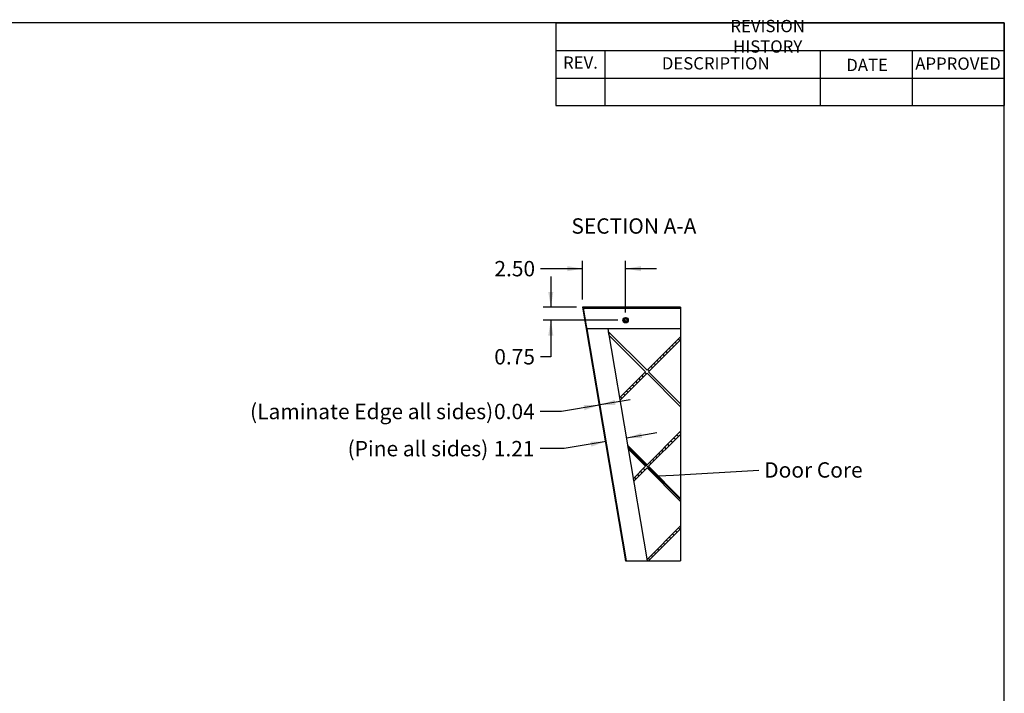
# Model space of a CAD drawing. Units: inches. Extents: x 0 to 33, y -0.4 to 21.6.
# Drawn here: x 17 to 33, y 10.6 to 21.6 of the extents above; entities that cross this region are included whole.
import ezdxf
from ezdxf import colors
from ezdxf.entities.mleader import LeaderData, LeaderLine
from ezdxf.enums import TextEntityAlignment as Align
from ezdxf.math import Vec2, Vec3

# ---------------------------------------------------------------- set-up
doc = ezdxf.new("R2010")
doc.units = ezdxf.units.IN
doc.header["$MEASUREMENT"] = 0
for name, color, linetype in [('Default', 7, 'Continuous'), ('DOOR_CORE', 7, 'Continuous'), ('E1', 7, 'Continuous'), ('E2', 7, 'Continuous'), ('HDF', 7, 'Continuous'), ('PINE1', 7, 'Continuous'), ('PINE2', 7, 'Continuous'), ('STUD', 7, 'Continuous'), ('STUD_INSERT', 7, 'Continuous')]:
    doc.layers.add(name, color=color, linetype=linetype)
doc.styles.add('SEACAD_Arial', font='arial.ttf')
doc.dimstyles.new('ANSI_(in)', dxfattribs={"dimtxt": 0.25, "dimasz": 0.25, "dimexe": 0.125, "dimexo": 0.125, "dimgap": 0.0625, "dimtad": 0, "dimtih": 1, "dimtoh": 1, "dimlfac": 6, "dimzin": 0, "dimdsep": 46, "dimtxsty": 'SEACAD_Arial', "dimblk1": '_SE_FILLED', "dimblk2": '_SE_FILLED', "dimsah": 1, "dimcen": 0.125, "dimadec": 0, "dimazin": 0, "dimtfac": 0.8, "dimtdec": 3, "dimtofl": 0, "dimtmove": 0, "dimatfit": 3, "dimfxl": 1, "dimtolj": 1, "dimtzin": 0, "dimarcsym": 0})

# ---------------------------------------------------------------- blocks, each defined once
blk = doc.blocks.new('_SE_FILLED')
at = {"color": 0}
blk.add_line((0, 0), (-1, 0), dxfattribs=at)
blk.add_solid([(0, 0), (-1, -0.1665), (-1, 0.1665), (0, 0)], dxfattribs=at)
blk = doc.blocks.new('SE7')
at = {"layer": 'DOOR_CORE', "linetype": 'Continuous'}
h = blk.add_hatch(dxfattribs=at)
h.set_pattern_fill('LINE', scale=0.56, angle=135, style=0)
h.paths.add_polyline_path([(27.211, 15.828), (27.732, 16.349), (27.732, 16.398), (27.186, 15.852), (26.558, 16.48), (26.569, 16.421), (27.161, 15.828), (26.74, 15.407), (26.748, 15.364), (27.186, 15.803), (27.732, 15.257), (27.732, 15.306)])
h = blk.add_hatch(dxfattribs=at)
h.set_pattern_fill('LINE', scale=0.56, angle=135, style=0)
h.paths.add_polyline_path([(27.211, 14.288), (27.732, 14.809), (27.732, 14.858), (27.186, 14.312), (26.873, 14.626), (26.883, 14.566), (27.161, 14.288), (26.964, 14.09), (26.971, 14.047), (27.186, 14.263), (27.732, 13.717), (27.732, 13.766)])
h = blk.add_hatch(dxfattribs=at)
h.set_pattern_fill('LINE', scale=0.56, angle=135, style=0)
h.paths.add_polyline_path([(27.191, 12.748), (27.211, 12.748), (27.732, 13.269), (27.732, 13.318), (27.187, 12.773)])
at = {"layer": 'E1', "linetype": 'Continuous'}
h = blk.add_hatch(dxfattribs=at)
h.set_pattern_fill('LINE', scale=0.56, angle=135, style=0)
h.paths.add_polyline_path([(26.149, 16.866), (27.732, 16.866), (27.732, 16.878), (26.136, 16.878)])
at = {"layer": 'E2', "linetype": 'Continuous'}
h = blk.add_hatch(dxfattribs=at)
h.set_pattern_fill('LINE', scale=0.56, angle=135, style=0)
h.paths.add_polyline_path([(26.836, 12.748), (26.847, 12.748), (26.149, 16.866), (26.136, 16.878)])
at = {"layer": 'STUD', "linetype": 'Continuous'}
h = blk.add_hatch(dxfattribs=at)
h.set_pattern_fill('ANSI32', scale=0.186666, angle=90, style=0)
edge = h.paths.add_edge_path()
edge.add_arc((26.836, 16.668), 0.028, 305.7392, 377.4576)
edge.add_spline(control_points=[(26.863, 16.676), (26.862, 16.679), (26.86, 16.681), (26.857, 16.685), (26.855, 16.687), (26.851, 16.69), (26.848, 16.691), (26.844, 16.693), (26.843, 16.693), (26.84, 16.693), (26.839, 16.693), (26.836, 16.693), (26.835, 16.693), (26.832, 16.693), (26.831, 16.692), (26.828, 16.691), (26.827, 16.691), (26.825, 16.69), (26.824, 16.689), (26.822, 16.687), (26.821, 16.686), (26.819, 16.684), (26.818, 16.683), (26.816, 16.681), (26.816, 16.68), (26.815, 16.677), (26.814, 16.676), (26.814, 16.675)], knot_values=[0, 0, 0, 0, 0.125, 0.125, 0.25, 0.25, 0.375, 0.375, 0.4375, 0.4375, 0.5, 0.5, 0.5625, 0.5625, 0.625, 0.625, 0.6875, 0.6875, 0.75, 0.75, 0.8125, 0.8125, 0.875, 0.875, 0.9375, 0.9375, 1, 1, 1, 1], degree=3, periodic=0)
edge.add_spline(control_points=[(26.814, 16.675), (26.813, 16.672), (26.812, 16.669), (26.812, 16.665), (26.812, 16.664), (26.813, 16.661), (26.813, 16.66), (26.814, 16.658), (26.814, 16.656), (26.815, 16.654), (26.816, 16.653), (26.818, 16.65), (26.82, 16.648), (26.824, 16.644), (26.827, 16.643), (26.831, 16.642), (26.832, 16.641), (26.835, 16.641), (26.836, 16.641), (26.839, 16.641), (26.84, 16.641), (26.843, 16.641), (26.844, 16.641), (26.848, 16.642), (26.85, 16.643), (26.852, 16.645)], knot_values=[0, 0, 0, 0, 0.125, 0.125, 0.1875, 0.1875, 0.25, 0.25, 0.3125, 0.3125, 0.375, 0.375, 0.5, 0.5, 0.625, 0.625, 0.6875, 0.6875, 0.75, 0.75, 0.8125, 0.8125, 0.875, 0.875, 1, 1, 1, 1], degree=3, periodic=0)
at = {"layer": 'STUD_INSERT', "linetype": 'Continuous'}
h = blk.add_hatch(dxfattribs=at)
h.set_pattern_fill('LINE', scale=0.56, angle=135, style=0)
edge = h.paths.add_edge_path()
edge.add_ellipse((26.836, 16.668), major_axis=(0.0441, 0), ratio=1, start_angle=0, end_angle=360)
edge = h.paths.add_edge_path()
edge.add_arc((26.836, 16.668), 0.028, 35.7392, 107.4576)
edge.add_spline(control_points=[(26.828, 16.694), (26.825, 16.694), (26.822, 16.692), (26.816, 16.689), (26.814, 16.687), (26.81, 16.681), (26.808, 16.679), (26.806, 16.673), (26.806, 16.669), (26.806, 16.663), (26.806, 16.66), (26.808, 16.653), (26.809, 16.651), (26.812, 16.647), (26.813, 16.645), (26.815, 16.643), (26.817, 16.642), (26.819, 16.64), (26.82, 16.639), (26.823, 16.638), (26.825, 16.637), (26.826, 16.636)], knot_values=[0, 0, 0, 0, 0.125, 0.125, 0.25, 0.25, 0.375, 0.375, 0.5, 0.5, 0.625, 0.625, 0.75, 0.75, 0.8125, 0.8125, 0.875, 0.875, 0.9375, 0.9375, 1, 1, 1, 1], degree=3, periodic=0)
edge.add_spline(control_points=[(26.826, 16.636), (26.829, 16.636), (26.832, 16.635), (26.837, 16.635), (26.839, 16.636), (26.842, 16.636), (26.843, 16.637), (26.846, 16.638), (26.848, 16.638), (26.851, 16.64), (26.852, 16.641), (26.856, 16.644), (26.858, 16.646), (26.862, 16.651), (26.863, 16.654), (26.865, 16.66), (26.865, 16.663), (26.865, 16.668), (26.865, 16.67), (26.865, 16.673), (26.864, 16.674), (26.863, 16.677), (26.862, 16.679), (26.861, 16.681), (26.86, 16.683), (26.859, 16.684)], knot_values=[0, 0, 0, 0, 0.125, 0.125, 0.1875, 0.1875, 0.25, 0.25, 0.3125, 0.3125, 0.375, 0.375, 0.5, 0.5, 0.625, 0.625, 0.75, 0.75, 0.8125, 0.8125, 0.875, 0.875, 0.9375, 0.9375, 1, 1, 1, 1], degree=3, periodic=0)
at = {"layer": 'DOOR_CORE', "color": 7, "linetype": 'Continuous'}
for p, q in [((27.186, 15.852), (26.558, 16.48)), ((26.569, 16.421), (26.558, 16.48)), ((26.569, 16.421), (27.161, 15.828)), ((27.732, 16.398), (27.186, 15.852)), ((27.211, 15.828), (27.732, 16.349)), ((27.732, 16.398), (27.732, 16.349)), ((27.161, 15.828), (26.74, 15.407)), ((26.748, 15.364), (27.186, 15.803)), ((27.186, 15.803), (27.732, 15.257)), ((27.732, 15.306), (27.211, 15.828)), ((26.748, 15.364), (26.74, 15.407)), ((27.732, 15.306), (27.732, 15.257)), ((27.732, 14.858), (27.186, 14.312)), ((27.211, 14.288), (27.732, 14.809)), ((27.732, 14.858), (27.732, 14.809)), ((27.186, 14.312), (26.873, 14.626)), ((26.883, 14.566), (26.873, 14.626)), ((26.883, 14.566), (27.161, 14.288)), ((27.161, 14.288), (26.964, 14.09)), ((27.732, 13.766), (27.211, 14.288)), ((26.971, 14.047), (27.186, 14.263)), ((27.186, 14.263), (27.732, 13.717)), ((26.971, 14.047), (26.964, 14.09)), ((27.732, 13.766), (27.732, 13.717)), ((27.732, 13.318), (27.187, 12.773)), ((27.732, 13.318), (27.732, 13.269)), ((27.211, 12.748), (27.732, 13.269)), ((27.191, 12.748), (27.187, 12.773))]:
    blk.add_line(p, q, dxfattribs=at)
at = {"layer": 'E1', "color": 7, "linetype": 'Continuous'}
for p, q in [((26.136, 16.878), (26.149, 16.866)), ((27.732, 16.878), (26.136, 16.878)), ((26.149, 16.866), (27.732, 16.866)), ((27.732, 16.878), (27.732, 16.866))]:
    blk.add_line(p, q, dxfattribs=at)
at = {"layer": 'E2', "color": 7, "linetype": 'Continuous'}
for p, q in [((26.149, 16.866), (26.136, 16.878)), ((26.136, 16.878), (26.836, 12.748)), ((26.847, 12.748), (26.149, 16.866))]:
    blk.add_line(p, q, dxfattribs=at)
at = {"layer": 'HDF', "color": 7, "linetype": 'Continuous'}
for p, q in [((27.732, 16.528), (27.732, 16.398)), ((27.732, 16.349), (27.732, 15.306)), ((27.732, 15.257), (27.732, 14.858)), ((27.732, 14.809), (27.732, 13.766)), ((27.732, 13.717), (27.732, 13.318)), ((27.732, 13.269), (27.732, 12.748))]:
    blk.add_line(p, q, dxfattribs=at)
at = {"layer": 'PINE1', "color": 7, "linetype": 'Continuous'}
for p, q in [((26.207, 16.528), (26.149, 16.866)), ((26.149, 16.866), (27.732, 16.866)), ((27.732, 16.866), (27.732, 16.528)), ((27.732, 16.528), (26.207, 16.528))]:
    blk.add_line(p, q, dxfattribs=at)
blk.add_circle((26.836, 16.668), 0.0441, dxfattribs=at)
at = {"layer": 'PINE2', "color": 7, "linetype": 'Continuous'}
for p, q in [((26.55, 16.528), (26.207, 16.528)), ((26.207, 16.528), (26.847, 12.748)), ((27.191, 12.748), (26.55, 16.528))]:
    blk.add_line(p, q, dxfattribs=at)
at = {"layer": 'STUD', "color": 7, "linetype": 'Continuous'}
blk.add_arc((26.836, 16.668), 0.028, 305.7392, 17.4576, dxfattribs=at)
blk.add_rational_spline([(26.862, 16.678), (26.861, 16.68), (26.86, 16.682), (26.852, 16.696), (26.836, 16.696), (26.82, 16.696), (26.812, 16.682), (26.804, 16.668), (26.812, 16.654), (26.82, 16.64), (26.836, 16.64), (26.845, 16.64), (26.852, 16.645)], [0.970028255461, 0.982808002088, 1, 0.866025403784, 1, 0.866025403784, 1, 0.866025403784, 1, 0.866025403784, 1, 0.920481294658, 0.935356969712], degree=2, knots=[0.3951789, 0.3951789, 0.3951789, 0.4116157, 0.4116157, 0.5397054, 0.5397054, 0.667795, 0.667795, 0.7958846, 0.7958846, 0.9239742, 0.9239742, 1, 1, 1], dxfattribs=at)
for points, knots in [([(26.852, 16.645), (26.85, 16.643), (26.848, 16.642), (26.844, 16.641), (26.843, 16.641), (26.84, 16.641), (26.839, 16.641), (26.836, 16.641), (26.835, 16.641), (26.832, 16.641), (26.831, 16.642), (26.827, 16.643), (26.824, 16.644), (26.82, 16.648), (26.818, 16.65), (26.816, 16.653), (26.815, 16.654), (26.814, 16.656), (26.814, 16.658), (26.813, 16.66), (26.813, 16.661), (26.812, 16.664), (26.812, 16.665), (26.812, 16.669), (26.813, 16.672), (26.814, 16.675)], [0, 0, 0, 0, 0.125, 0.125, 0.1875, 0.1875, 0.25, 0.25, 0.3125, 0.3125, 0.375, 0.375, 0.5, 0.5, 0.625, 0.625, 0.6875, 0.6875, 0.75, 0.75, 0.8125, 0.8125, 0.875, 0.875, 1, 1, 1, 1]), ([(26.814, 16.675), (26.814, 16.676), (26.815, 16.677), (26.816, 16.68), (26.816, 16.681), (26.818, 16.683), (26.819, 16.684), (26.821, 16.686), (26.822, 16.687), (26.824, 16.689), (26.825, 16.69), (26.827, 16.691), (26.828, 16.691), (26.831, 16.692), (26.832, 16.693), (26.835, 16.693), (26.836, 16.693), (26.839, 16.693), (26.84, 16.693), (26.843, 16.693), (26.844, 16.693), (26.848, 16.691), (26.851, 16.69), (26.855, 16.687), (26.857, 16.685), (26.86, 16.681), (26.862, 16.679), (26.863, 16.676)], [0, 0, 0, 0, 0.0625, 0.0625, 0.125, 0.125, 0.1875, 0.1875, 0.25, 0.25, 0.3125, 0.3125, 0.375, 0.375, 0.4375, 0.4375, 0.5, 0.5, 0.5625, 0.5625, 0.625, 0.625, 0.75, 0.75, 0.875, 0.875, 1, 1, 1, 1])]:
    blk.add_open_spline(points, degree=3, knots=knots, dxfattribs=at)
at = {"layer": 'STUD_INSERT', "color": 7, "linetype": 'Continuous'}
blk.add_circle((26.836, 16.668), 0.0441, dxfattribs=at)
blk.add_arc((26.836, 16.668), 0.028, 35.7392, 107.4576, dxfattribs=at)
for points, knots in [([(26.828, 16.694), (26.825, 16.694), (26.822, 16.692), (26.816, 16.689), (26.814, 16.687), (26.81, 16.681), (26.808, 16.679), (26.806, 16.673), (26.806, 16.669), (26.806, 16.663), (26.806, 16.66), (26.808, 16.653), (26.809, 16.651), (26.812, 16.647), (26.813, 16.645), (26.815, 16.643), (26.817, 16.642), (26.819, 16.64), (26.82, 16.639), (26.823, 16.638), (26.825, 16.637), (26.826, 16.636)], [0, 0, 0, 0, 0.125, 0.125, 0.25, 0.25, 0.375, 0.375, 0.5, 0.5, 0.625, 0.625, 0.75, 0.75, 0.8125, 0.8125, 0.875, 0.875, 0.9375, 0.9375, 1, 1, 1, 1]), ([(26.826, 16.636), (26.829, 16.636), (26.832, 16.635), (26.837, 16.635), (26.839, 16.636), (26.842, 16.636), (26.843, 16.637), (26.846, 16.638), (26.848, 16.638), (26.851, 16.64), (26.852, 16.641), (26.856, 16.644), (26.858, 16.646), (26.862, 16.651), (26.863, 16.654), (26.865, 16.66), (26.865, 16.663), (26.865, 16.668), (26.865, 16.67), (26.865, 16.673), (26.864, 16.674), (26.863, 16.677), (26.862, 16.679), (26.861, 16.681), (26.86, 16.683), (26.859, 16.684)], [0, 0, 0, 0, 0.125, 0.125, 0.1875, 0.1875, 0.25, 0.25, 0.3125, 0.3125, 0.375, 0.375, 0.5, 0.5, 0.625, 0.625, 0.75, 0.75, 0.8125, 0.8125, 0.875, 0.875, 0.9375, 0.9375, 1, 1, 1, 1])]:
    blk.add_open_spline(points, degree=3, knots=knots, dxfattribs=at)
for points, weights, knots in [([(26.825, 16.693), (26.823, 16.693), (26.822, 16.692), (26.821, 16.691), (26.82, 16.69)], [0.975958846678, 0.986648941538, 1, 0.985474094154, 0.974098068159], [0.39885114, 0.39885114, 0.39885114, 0.41161574, 0.41161574, 0.42550358, 0.42550358, 0.42550358]), ([(26.852, 16.645), (26.864, 16.653), (26.864, 16.668), (26.864, 16.677), (26.859, 16.684)], [0.981055497474, 0.876283017691, 1, 0.920481294658, 0.935356969712], [0.8056916, 0.8056916, 0.8056916, 0.9239742, 0.9239742, 1, 1, 1])]:
    blk.add_rational_spline(points, weights, degree=2, knots=knots, dxfattribs=at)
blk.add_rational_spline([(26.808, 16.665), (26.809, 16.661), (26.81, 16.658)], [0.975920973634, 0.949248619281, 0.939156156353], degree=2, dxfattribs=at)
blk = doc.blocks.new('SE11')
at = {"layer": 'Default', "color": 7, "linetype": 'Continuous'}
blk.add_line((26.836, 12.748), (27.732, 12.748), dxfattribs=at)
blk = doc.blocks.new('SE10')
blk.add_blockref('SE11', (0, 0))
blk = doc.blocks.new('SE9')
at = {"layer": 'Default'}
blk.add_blockref('SE10', (0, 0), dxfattribs=at)
blk = doc.blocks.new('SE8')
blk.add_blockref('SE9', (0, 0))
blk = doc.blocks.new('DMBLK858')
at = {"layer": 'Default', "linetype": 'Continuous'}
for points in [[(27.105, 14.749), (27.091, 14.831), (26.852, 14.748)], [(26.278, 14.609), (26.518, 14.692), (26.264, 14.691)]]:
    blk.add_hatch(color=7, dxfattribs=at).paths.add_polyline_path(points)
at = {"layer": 'Default', "color": 7, "linetype": 'Continuous'}
for p, q in [((27.345, 14.832), (26.852, 14.748)), ((26.518, 14.692), (25.834, 14.576)), ((25.834, 14.576), (25.443, 14.576))]:
    blk.add_line(p, q, dxfattribs=at)
at = {"layer": 'Default', "color": 7, "linetype": 'Continuous', "style": 'SEACAD_Arial'}
for s, p in [('(Pine all sides)', (22.311, 14.701)), ('1.21', (24.69, 14.701))]:
    blk.add_text(s, height=0.25, dxfattribs=at).set_placement(p, align=Align.TOP_LEFT)
blk = doc.blocks.new('DMBLK859')
at = {"layer": 'Default', "linetype": 'Continuous'}
for points in [[(26.166, 15.202), (26.406, 15.285), (26.153, 15.284)], [(26.671, 15.288), (26.657, 15.37), (26.417, 15.287)]]:
    blk.add_hatch(color=7, dxfattribs=at).paths.add_polyline_path(points)
at = {"layer": 'Default', "color": 7, "linetype": 'Continuous'}
for p, q in [((26.406, 15.285), (25.794, 15.181)), ((26.91, 15.371), (26.417, 15.287)), ((25.794, 15.181), (25.446, 15.181))]:
    blk.add_line(p, q, dxfattribs=at)
at = {"layer": 'Default', "color": 7, "linetype": 'Continuous', "style": 'SEACAD_Arial'}
for s, p in [('(Laminate Edge all sides)', (20.723, 15.306)), ('0.04', (24.694, 15.306))]:
    blk.add_text(s, height=0.25, dxfattribs=at).set_placement(p, align=Align.TOP_LEFT)
blk = doc.blocks.new('DMBLK860')
at = {"layer": 'Default', "linetype": 'Continuous'}
for points in [[(25.886, 17.549), (25.886, 17.465), (26.136, 17.507)], [(27.086, 17.549), (26.836, 17.507), (27.086, 17.465)]]:
    blk.add_hatch(color=7, dxfattribs=at).paths.add_polyline_path(points)
at = {"layer": 'Default', "color": 7, "linetype": 'Continuous'}
for p, q in [((26.136, 17.003), (26.136, 17.632)), ((26.836, 16.793), (26.836, 17.632)), ((25.452, 17.507), (26.136, 17.507)), ((26.836, 17.507), (27.336, 17.507))]:
    blk.add_line(p, q, dxfattribs=at)
at = {"layer": 'Default', "color": 7, "linetype": 'Continuous', "style": 'SEACAD_Arial'}
blk.add_text('2.50', height=0.25, dxfattribs=at).set_placement((24.7, 17.632), align=Align.TOP_LEFT)
blk = doc.blocks.new('DMBLK861')
at = {"layer": 'Default', "linetype": 'Continuous'}
for points in [[(25.577, 17.128), (25.618, 16.878), (25.66, 17.128)], [(25.577, 16.418), (25.66, 16.418), (25.618, 16.668)]]:
    blk.add_hatch(color=7, dxfattribs=at).paths.add_polyline_path(points)
at = {"layer": 'Default', "color": 7, "linetype": 'Continuous'}
for p, q in [((25.618, 17.378), (25.618, 16.878)), ((26.036, 16.878), (25.493, 16.878)), ((26.711, 16.668), (25.493, 16.668)), ((25.618, 16.668), (25.618, 16.072)), ((25.618, 16.072), (25.451, 16.072))]:
    blk.add_line(p, q, dxfattribs=at)
at = {"layer": 'Default', "color": 7, "linetype": 'Continuous', "style": 'SEACAD_Arial'}
blk.add_text('0.75', height=0.25, dxfattribs=at).set_placement((24.698, 16.197), align=Align.TOP_LEFT)

msp = doc.modelspace()

# ---------------------------------------------------------------- linework, layer by layer
at = {"layer": 'Default', "color": 7, "linetype": 'Continuous'}
for p, q in [((33, 21.51153), (1, 21.51153)), ((25.7, 21.51153), (25.7, 20.16153)), ((25.7, 21.51153), (33, 21.51153)), ((33, 0.51153), (33, 21.51153)), ((33, 21.51153), (33, 20.16153)), ((25.7, 21.06153), (33, 21.06153)), ((26.5, 21.06153), (26.5, 20.16153)), ((30, 21.06153), (30, 20.16153)), ((31.5, 21.06153), (31.5, 20.16153)), ((25.7, 20.61153), (33, 20.61153)), ((25.7, 20.16153), (33, 20.16153))]:
    msp.add_line(p, q, dxfattribs=at)

# ---------------------------------------------------------------- block references
at = {"layer": 'Default'}
for name in ['SE7', 'SE8']:
    msp.add_blockref(name, (0, 0), dxfattribs=at)

# ---------------------------------------------------------------- texts
at = {"layer": 'Default', "color": 7, "linetype": 'Continuous', "style": 'SEACAD_Arial'}
msp.add_text('SECTION A-A', height=0.25, dxfattribs=at).set_placement((25.95333, 18.32658), align=Align.TOP_LEFT)
at = {"layer": 'Default', "char_height": 0.2, "attachment_point": 5}
for s, insert, width in [('{\\fArial Narrow|b0||i0||c0|p34;\\C7;\\H0.2;\\W1.;REVISION HISTORY}', (29.14802, 21.29131), 2.3143743), ('{\\fArial Narrow|b0||i0||c0|p34;\\C7;\\H0.2;\\W1.;REV.}', (26.10077, 20.86293), 0.6965764), ('{\\fArial Narrow|b0||i0||c0|p34;\\C7;\\H0.2;\\W1.;DESCRIPTION}', (28.30276, 20.85036), 1.7144519), ('{\\fArial Narrow|b0||i0||c0|p34;\\C7;\\H0.2;\\W1.;DATE}', (30.76663, 20.82405), 0.9553769), ('{\\fArial Narrow|b0||i0||c0|p34;\\C7;\\H0.2;\\W1.;APPROVED}', (32.24704, 20.84597), 1.4000128)]:
    msp.add_mtext(s, dxfattribs=dict(at, insert=insert, width=width))

# ---------------------------------------------------------------- dimensions: what is measured, and where the dimension line sits
at = {"layer": 'Default', "color": 7, "linetype": 'Continuous'}
dim = msp.add_linear_dim(base=(26.8361, 17.50699), p1=(26.1361, 16.87763), p2=(26.8361, 16.66763), text='\\A1;<>', dimstyle='ANSI_(in)', override={"dimlfac": 3.571429}, dxfattribs=at)
dim.commit()
dim.dimension.update_dxf_attribs({"geometry": 'DMBLK860', "text_midpoint": (25.45224, 17.50699), "dimtype": 160})
for base, p1, p2, angle, text, picture, middle in [((26.8361, 16.07194), (26.16095, 16.87763), (26.8361, 16.66763), 90, '\\A1;<>', 'DMBLK861', (25.4506, 16.07194)), ((26.40601, 15.28513), (26.20678, 16.52763), (26.1361, 16.87763), 189.619728, '\\A1;(Laminate Edge all sides) <>', 'DMBLK859', (25.44588, 15.18136)), ((26.51793, 14.69186), (26.55041, 16.52763), (26.20678, 16.52763), 189.619728, '\\A1;(Pine all sides) <>', 'DMBLK858', (25.44257, 14.57596))]:
    dim = msp.add_linear_dim(base=base, p1=p1, p2=p2, angle=angle, text=text, dimstyle='ANSI_(in)', override={"dimlfac": 3.571429, "dimtmove": 1}, dxfattribs=at)
    dim.commit()
    dim.dimension.update_dxf_attribs({"geometry": picture, "text_midpoint": middle, "dimtype": 160})

# ---------------------------------------------------------------- leaders
ml = msp.add_multileader_mtext('Standard', dxfattribs=at)
ml.set_content('{\\pxsm0.9;\\fTahoma|b0||i0||c0|p34;\\W1.;Door Core\\P}', color=256)
ml.set_leader_properties()
ml.set_arrow_properties(name='_SE_FILLED')
ml.build(insert=Vec2(0, 0))
ml.multileader.update_dxf_attribs({"dogleg_length": 0, "arrow_head_size": 0.25})
ctx = ml.context
ctx.base_point, ctx.char_height, ctx.arrow_head_size, ctx.landing_gap_size = Vec3(29.00216, 14.19148), 0.25, 0.25, 0.0875
notes = []
notes.append((ctx, [(0, (1, 1, 0), (29.00466, 14.22648), (1, 0), 0, [(0, [(27.36698, 14.1316)], 0, [])])]))
ctx.mtext.insert = Vec3(29.09216, 14.3541)
for ctx, leaders in notes:
    for number, flags, end, landing, length, lines in leaders:
        leader = LeaderData()
        leader.index, (leader.has_last_leader_line, leader.has_dogleg_vector, leader.attachment_direction) = number, flags
        leader.last_leader_point, leader.dogleg_vector, leader.dogleg_length = Vec3(end), Vec3(landing), length
        for number, points, colour, breaks in lines:
            line = LeaderLine()
            line.index, line.vertices, line.color, line.breaks = number, Vec3.list(points), colors.encode_raw_color(colour), breaks
            leader.lines.append(line)
        ctx.leaders.append(leader)

doc.saveas('drawing.dxf')
